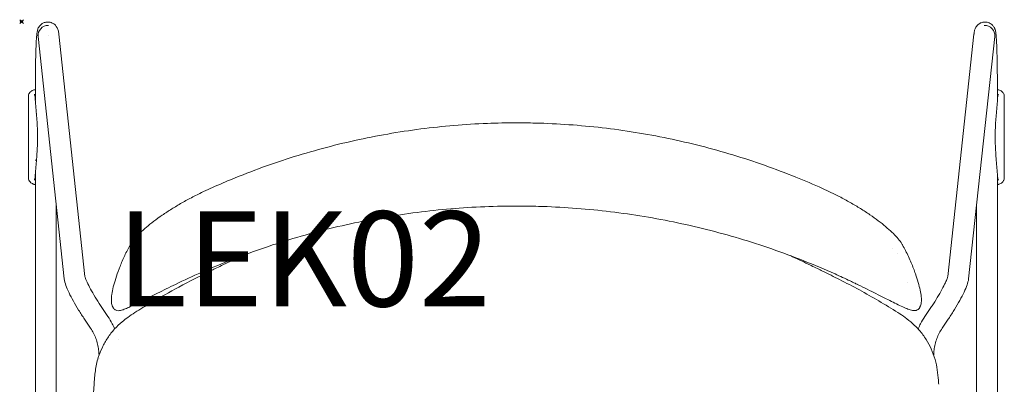
# Model space of a CAD drawing. Units: millimetres. Extents: x -1 to 2001, y -550 to 1.
# Drawn here: x -1 to 517, y -191 to 1 of the extents above; entities that cross this region are included whole.
import ezdxf

# ---------------------------------------------------------------- set-up
doc = ezdxf.new("R2010")
doc.units = ezdxf.units.MM
doc.header["$PDMODE"] = 35
doc.linetypes.add('________________', pattern=[0])
doc.layers.add('GROUND', color=7, linetype='Continuous')
doc.styles.get("Standard").update_dxf_attribs({"font": 'arial.ttf'})

# ---------------------------------------------------------------- blocks, each defined once
blk = doc.blocks.new('GROUND_LEK02')
at = {"lineweight": 0}
for p, q in [((8.64, -7.81), (22.41, -135.43)), ((19.58, -6.63), (33.35, -134.22)), ((501.32, -6.63), (487.55, -134.22)), ((512.26, -7.81), (498.48, -135.43)), ((7.24, -41.57), (7.24, -35.75)), ((513.66, -41.57), (513.66, -35.75)), ((3.61, -39.24), (3.61, -82.41)), ((517.29, -39.24), (517.29, -82.41)), ((7.24, -48.68), (7.24, -48.55)), ((513.66, -53.04), (513.66, -53.04)), ((7.24, -68.61), (7.24, -68.61)), ((7.24, -73.1), (7.24, -72.78)), ((7.24, -467.57), (7.24, -80.09)), ((513.66, -467.57), (513.66, -80.09)), ((18.24, -467.57), (18.24, -96.75)), ((502.66, -467.57), (502.66, -96.75)), ((42.25, -150.65), (45.44, -155.38)), ((48.13, -150.59), (48.04, -150.42)), ((48.13, -150.59), (48.04, -150.42)), ((472.86, -150.41), (472.77, -150.58)), ((472.86, -150.41), (472.77, -150.58)), ((478.65, -150.65), (475.46, -155.38)), ((33.13, -156.8), (36.31, -161.53)), ((487.77, -156.8), (484.58, -161.53)), ((40.77, -177.45), (40.77, -177.45)), ((480.14, -176.36), (480.14, -176.36))]:
    blk.add_line(p, q, dxfattribs=at)
at = {"linetype": '________________', "lineweight": 9, "extrusion": (-1, 1.83697e-16, 6.12323e-17)}
blk.add_line((14.11, -7.22, 49.62), (14.11, -7.22, 49.64), dxfattribs=at)
at = {"lineweight": 0}
for centre, start, end in [((7, -37.9), 94.4093, 104.0426), ((513.9, -37.9), 75.8722, 89.4275), ((7, -83.76), 255.8552, 265.4954), ((513.9, -83.76), 272.7637, 284.1745)]:
    blk.add_arc(centre, 2, start, end, dxfattribs=at)
for centre, major_axis, ratio, start_param, end_param in [((14.11, -7.22), (-5.47, -0.59), 0.950508, -1.683359, 0.000461), ((506.79, -7.22), (5.47, -0.59), 0.950505, -0.000219, 1.683577)]:
    blk.add_ellipse(centre, major_axis=major_axis, ratio=ratio, start_param=start_param, end_param=end_param, dxfattribs=at)
at = {"lineweight": 0, "extrusion": (-2.15177e-16, 1.95005e-17, -1)}
blk.add_ellipse((14.11, -7.22), major_axis=(-5.47, -0.59), ratio=0.950505, start_param=-0.000219, end_param=1.683577, dxfattribs=at)
at = {"lineweight": 0, "extrusion": (-2.12081e-16, -2.40402e-18, -1)}
blk.add_ellipse((506.79, -7.22), major_axis=(5.47, -0.59), ratio=0.950508, start_param=-1.683359, end_param=0.000461, dxfattribs=at)
at = {"lineweight": 0}
for points, knots in [([(19.58, -6.63), (19.5, -5.92), (19.47, -5.44), (19.16, -4.31), (19.09, -4.07), (18.82, -3.43), (18.67, -3.07), (18.01, -2.17), (17.64, -1.72), (16.5, -0.92), (15.85, -0.58), (14.48, -0.26), (13.82, -0.21), (12.6, -0.34), (12.04, -0.5), (11.03, -0.95), (10.6, -1.24), (9.84, -1.86), (9.56, -2.19), (9.08, -2.82), (8.92, -3.1), (8.66, -3.63), (8.57, -3.86), (8.39, -4.35), (8.34, -4.58), (8.15, -5.34), (8.1, -5.74), (8, -6.54), (7.97, -6.89), (7.9, -7.66), (7.86, -8.08), (7.8, -8.99), (7.77, -9.48), (7.71, -10.53), (7.68, -11.09), (7.63, -12.19), (7.61, -12.74), (7.57, -13.89), (7.54, -14.49), (7.5, -15.75), (7.48, -16.4), (7.45, -17.73), (7.43, -18.42), (7.4, -19.8), (7.38, -20.5), (7.36, -21.94), (7.34, -22.67), (7.32, -24.18), (7.31, -24.94), (7.29, -26.49), (7.28, -27.26), (7.25, -30.56), (7.24, -33.15), (7.24, -35.75)], [2.827745, 2.827745, 2.827745, 2.827745, 3.016029, 3.016029, 3.058645, 3.058645, 3.094135, 3.094135, 3.117121, 3.117121, 3.133336, 3.133336, 3.14531, 3.14531, 3.1568, 3.1568, 3.170182, 3.170182, 3.187816, 3.187816, 3.210525, 3.210525, 3.239247, 3.239247, 3.285977, 3.285977, 3.417843, 3.417843, 3.510837, 3.510837, 3.605559, 3.605559, 3.700745, 3.700745, 3.794811, 3.794811, 3.877954, 3.877954, 3.962297, 3.962297, 4.046711, 4.046711, 4.130038, 4.130038, 4.210622, 4.210622, 4.292287, 4.292287, 4.373975, 4.373975, 4.454623, 4.454623, 4.712389, 4.712389, 4.712389, 4.712389]), ([(513.66, -35.75), (513.66, -34.94), (513.66, -34.14), (513.65, -32.52), (513.65, -31.71), (513.64, -30.1), (513.63, -29.3), (513.62, -27.73), (513.61, -26.95), (513.59, -25.42), (513.58, -24.67), (513.56, -23.17), (513.55, -22.43), (513.52, -20.98), (513.51, -20.27), (513.48, -18.89), (513.46, -18.22), (513.43, -16.92), (513.41, -16.28), (513.37, -15.05), (513.35, -14.45), (513.31, -13.29), (513.29, -12.74), (513.24, -11.69), (513.22, -11.19), (513.17, -10.22), (513.14, -9.75), (513.09, -8.87), (513.06, -8.45), (513, -7.68), (512.97, -7.32), (512.91, -6.65), (512.87, -6.35), (512.79, -5.72), (512.75, -5.41), (512.62, -4.83), (512.57, -4.59), (512.41, -4.09), (512.34, -3.89), (512.11, -3.35), (511.94, -2.99), (511.27, -2.1), (510.89, -1.65), (509.71, -0.86), (509.06, -0.54), (507.69, -0.25), (507.04, -0.21), (505.83, -0.36), (505.28, -0.54), (504.27, -0.99), (503.85, -1.29), (503.11, -1.92), (502.83, -2.25), (502.37, -2.87), (502.22, -3.15), (501.96, -3.67), (501.88, -3.9), (501.7, -4.4), (501.65, -4.62), (501.46, -5.43), (501.41, -5.87), (501.34, -6.47), (501.33, -6.55), (501.32, -6.63)], [1.570796, 1.570796, 1.570796, 1.570796, 1.650798, 1.650798, 1.731833, 1.731833, 1.81286, 1.81286, 1.892841, 1.892841, 1.973019, 1.973019, 2.054212, 2.054212, 2.135376, 2.135376, 2.215478, 2.215478, 2.296431, 2.296431, 2.378359, 2.378359, 2.460207, 2.460207, 2.540952, 2.540952, 2.625892, 2.625892, 2.71154, 2.71154, 2.796759, 2.796759, 2.880667, 2.880667, 2.974909, 2.974909, 3.032305, 3.032305, 3.062064, 3.062064, 3.09559, 3.09559, 3.118249, 3.118249, 3.134082, 3.134082, 3.145952, 3.145952, 3.157488, 3.157488, 3.171049, 3.171049, 3.188981, 3.188981, 3.211952, 3.211952, 3.241217, 3.241217, 3.289844, 3.289844, 3.434513, 3.434513, 3.45544, 3.45544, 3.45544, 3.45544]), ([(8.64, -7.8), (8.61, -7.53), (8.58, -7.33), (8.57, -7.27), (8.57, -7.27), (8.57, -7.27)], [2.8275321, 2.8275321, 2.8275321, 2.8275321, 2.9409345, 2.9409345, 2.9581172, 2.9581172, 2.9581172, 2.9581172]), ([(512.33, -7.27), (512.33, -7.27), (512.32, -7.27), (512.31, -7.33), (512.29, -7.53), (512.26, -7.8)], [3.3250681, 3.3250681, 3.3250681, 3.3250681, 3.3421918, 3.3421918, 3.4556532, 3.4556532, 3.4556532, 3.4556532]), ([(4.14, -37.6), (4.51, -37.08), (4.99, -36.63), (5.87, -36.16), (6.2, -36.03), (6.53, -35.95)], [0.127818, 0.127818, 0.127818, 0.127818, 3.434679, 3.434679, 5.204877, 5.204877, 5.204877, 5.204877]), ([(514.36, -35.95), (514.96, -36.1), (515.54, -36.39), (516.3, -37.02), (516.54, -37.3), (516.76, -37.6)], [0, 0, 0, 0, 3.166484, 3.166484, 5.078209, 5.078209, 5.078209, 5.078209]), ([(3.61, -39.23), (3.61, -38.85), (3.69, -38.46), (3.92, -37.95), (4, -37.8), (4.09, -37.66)], [0, 0, 0, 0, 1.400716, 1.400716, 2.010665, 2.010665, 2.010665, 2.010665]), ([(7, -39.04), (7.03, -39.09), (7.05, -39.15), (7.06, -39.23), (7.06, -39.24), (7.06, -39.26)], [0, 0, 0, 0, 0.1890773, 0.1890773, 0.2338817, 0.2338817, 0.2338817, 0.2338817]), ([(7.06, -39.26), (7.26, -41.98), (7.51, -44.71), (7.99, -50.35), (8.21, -53.25), (8.44, -58.98), (8.45, -61.8), (8.27, -67.23), (8.1, -69.85), (7.67, -75.2), (7.41, -77.93), (7.15, -81.23), (7.1, -81.81), (7.06, -82.4)], [0, 0, 0, 0, 8.366012, 8.366012, 17.117164, 17.117164, 25.565043, 25.565043, 33.434883, 33.434883, 41.76872, 41.76872, 43.56208, 43.56208, 43.56208, 43.56208]), ([(513.84, -82.4), (513.64, -79.69), (513.39, -76.95), (512.91, -71.33), (512.69, -68.42), (512.46, -62.7), (512.45, -59.87), (512.63, -54.44), (512.8, -51.83), (513.23, -46.48), (513.49, -43.74), (513.75, -40.44), (513.79, -39.85), (513.84, -39.26)], [0, 0, 0, 0, 8.344918, 8.344918, 17.097806, 17.097806, 25.544715, 25.544715, 33.413754, 33.413754, 41.748478, 41.748478, 43.562101, 43.562101, 43.562101, 43.562101]), ([(513.84, -39.26), (513.84, -39.2), (513.85, -39.14), (513.88, -39.07), (513.89, -39.05), (513.9, -39.04)], [0, 0, 0, 0, 0.1845374, 0.1845374, 0.2339327, 0.2339327, 0.2339327, 0.2339327]), ([(516.8, -37.66), (517.01, -37.96), (517.15, -38.31), (517.27, -38.85), (517.29, -39.04), (517.29, -39.23)], [0, 0, 0, 0, 1.305355, 1.305355, 2.011505, 2.011505, 2.011505, 2.011505]), ([(99.33, -87.92), (102.35, -86.56), (105.39, -85.24), (113.84, -81.7), (119.28, -79.55), (130.28, -75.5), (135.85, -73.59), (147.05, -70.03), (152.69, -68.38), (164.03, -65.32), (169.73, -63.92), (181.19, -61.38), (186.95, -60.23), (198.5, -58.21), (204.31, -57.32), (215.93, -55.82), (221.76, -55.2), (233.45, -54.22), (239.3, -53.86), (250.26, -53.43), (255.35, -53.33), (260.45, -53.33)], [0, 0, 0, 0, 10.000684, 10.000684, 27.636266, 27.636266, 45.335111, 45.335111, 63.010622, 63.010622, 80.660029, 80.660029, 98.283254, 98.283254, 115.888169, 115.888169, 133.473091, 133.473091, 151.073509, 151.073509, 166.356521, 166.356521, 166.356521, 166.356521]), ([(99.33, -87.92), (102.35, -86.56), (105.39, -85.24), (113.84, -81.7), (119.28, -79.55), (130.28, -75.5), (135.85, -73.59), (147.05, -70.03), (152.69, -68.38), (164.03, -65.32), (169.73, -63.92), (181.19, -61.38), (186.95, -60.23), (198.5, -58.21), (204.31, -57.32), (215.93, -55.82), (221.76, -55.2), (233.45, -54.22), (239.3, -53.86), (250.26, -53.43), (255.35, -53.33), (260.45, -53.33)], [0, 0, 0, 0, 10.000684, 10.000684, 27.636266, 27.636266, 45.335111, 45.335111, 63.010622, 63.010622, 80.660029, 80.660029, 98.283254, 98.283254, 115.888169, 115.888169, 133.473091, 133.473091, 151.073509, 151.073509, 166.356521, 166.356521, 166.356521, 166.356521]), ([(260.45, -53.33), (263.78, -53.33), (267.11, -53.38), (276.34, -53.61), (282.22, -53.89), (293.95, -54.72), (299.8, -55.27), (311.46, -56.62), (317.27, -57.42), (328.84, -59.29), (334.6, -60.36), (346.07, -62.74), (351.78, -64.06), (363.13, -66.96), (368.77, -68.53), (379.98, -71.93), (385.55, -73.76), (396.61, -77.66), (402.09, -79.73), (412.25, -83.83), (416.92, -85.83), (421.56, -87.91)], [0, 0, 0, 0, 10.00082, 10.00082, 27.672852, 27.672852, 45.293213, 45.293213, 62.890321, 62.890321, 80.477534, 80.477534, 98.079101, 98.079101, 115.699642, 115.699642, 133.332791, 133.332791, 151.00689, 151.00689, 166.351949, 166.351949, 166.351949, 166.351949]), ([(260.45, -53.33), (263.78, -53.33), (267.11, -53.38), (276.34, -53.61), (282.22, -53.89), (293.95, -54.72), (299.8, -55.27), (311.46, -56.62), (317.27, -57.42), (328.84, -59.29), (334.6, -60.36), (346.07, -62.74), (351.78, -64.06), (363.13, -66.96), (368.77, -68.53), (379.98, -71.93), (385.55, -73.76), (396.61, -77.66), (402.09, -79.73), (412.25, -83.83), (416.92, -85.83), (421.56, -87.91)], [0, 0, 0, 0, 10.00082, 10.00082, 27.672852, 27.672852, 45.293213, 45.293213, 62.890321, 62.890321, 80.477534, 80.477534, 98.079101, 98.079101, 115.699642, 115.699642, 133.332791, 133.332791, 151.00689, 151.00689, 166.351949, 166.351949, 166.351949, 166.351949]), ([(4.09, -83.99), (3.89, -83.7), (3.74, -83.35), (3.63, -82.81), (3.61, -82.62), (3.61, -82.42)], [0, 0, 0, 0, 1.305355, 1.305355, 2.011505, 2.011505, 2.011505, 2.011505]), ([(7.06, -82.4), (7.06, -82.46), (7.04, -82.52), (7.01, -82.59), (7.01, -82.6), (7, -82.62)], [0, 0, 0, 0, 0.1848025, 0.1848025, 0.2337152, 0.2337152, 0.2337152, 0.2337152]), ([(513.9, -82.62), (513.87, -82.56), (513.85, -82.5), (513.84, -82.42), (513.84, -82.41), (513.84, -82.4)], [0, 0, 0, 0, 0.189203, 0.189203, 0.2336656, 0.2336656, 0.2336656, 0.2336656]), ([(517.29, -82.42), (517.29, -82.8), (517.21, -83.2), (516.98, -83.71), (516.9, -83.85), (516.8, -83.99)], [0, 0, 0, 0, 1.400716, 1.400716, 2.010665, 2.010665, 2.010665, 2.010665]), ([(6.53, -85.7), (5.94, -85.56), (5.35, -85.26), (4.6, -84.63), (4.35, -84.36), (4.14, -84.06)], [0, 0, 0, 0, 3.166611, 3.166611, 5.078235, 5.078235, 5.078235, 5.078235]), ([(57.16, -117.68), (57.65, -116.8), (58.27, -115.9), (59.76, -114.03), (60.62, -113.07), (62.56, -111.1), (63.63, -110.09), (65.97, -108.05), (67.23, -107), (69.93, -104.9), (71.37, -103.83), (74.42, -101.69), (76.04, -100.6), (79.41, -98.44), (81.17, -97.37), (84.81, -95.24), (86.7, -94.19), (90.58, -92.12), (92.59, -91.1), (96.18, -89.36), (97.75, -88.63), (99.33, -87.92)], [0, 0, 0, 0, 7.637813, 7.637813, 15.199294, 15.199294, 22.494247, 22.494247, 29.641224, 29.641224, 36.645476, 36.645476, 43.664034, 43.664034, 50.602837, 50.602837, 57.531602, 57.531602, 64.480433, 64.480433, 69.724357, 69.724357, 69.724357, 69.724357]), ([(57.16, -117.68), (57.65, -116.8), (58.27, -115.9), (59.76, -114.03), (60.62, -113.07), (62.56, -111.1), (63.63, -110.09), (65.97, -108.05), (67.23, -107), (69.93, -104.9), (71.37, -103.83), (74.42, -101.69), (76.04, -100.6), (79.41, -98.44), (81.17, -97.37), (84.81, -95.24), (86.7, -94.19), (90.58, -92.12), (92.59, -91.1), (96.18, -89.36), (97.75, -88.63), (99.33, -87.92)], [0, 0, 0, 0, 7.637813, 7.637813, 15.199294, 15.199294, 22.494247, 22.494247, 29.641224, 29.641224, 36.645476, 36.645476, 43.664034, 43.664034, 50.602837, 50.602837, 57.531602, 57.531602, 64.480433, 64.480433, 69.724357, 69.724357, 69.724357, 69.724357]), ([(421.56, -87.91), (424.59, -89.27), (427.57, -90.71), (432.4, -93.21), (434.31, -94.25), (438.03, -96.35), (439.82, -97.42), (443.27, -99.56), (444.92, -100.64), (448.06, -102.78), (449.54, -103.84), (452.32, -105.93), (453.62, -106.97), (456.03, -108.99), (457.14, -109.98), (459.15, -111.9), (460.05, -112.83), (461.65, -114.64), (462.34, -115.52), (463.23, -116.81), (463.5, -117.24), (463.73, -117.67)], [0, 0, 0, 0, 10.035284, 10.035284, 16.934707, 16.934707, 23.856654, 23.856654, 30.801417, 30.801417, 37.744123, 37.744123, 44.712185, 44.712185, 51.73644, 51.73644, 58.811674, 58.811674, 66.015392, 66.015392, 69.720196, 69.720196, 69.720196, 69.720196]), ([(421.56, -87.91), (424.59, -89.27), (427.57, -90.71), (432.4, -93.21), (434.31, -94.25), (438.03, -96.35), (439.82, -97.42), (443.27, -99.56), (444.92, -100.64), (448.06, -102.78), (449.54, -103.84), (452.32, -105.93), (453.62, -106.97), (456.03, -108.99), (457.14, -109.98), (459.15, -111.9), (460.05, -112.83), (461.65, -114.64), (462.34, -115.52), (463.23, -116.81), (463.5, -117.24), (463.73, -117.67)], [0, 0, 0, 0, 10.035284, 10.035284, 16.934707, 16.934707, 23.856654, 23.856654, 30.801417, 30.801417, 37.744123, 37.744123, 44.712185, 44.712185, 51.73644, 51.73644, 58.811674, 58.811674, 66.015392, 66.015392, 69.720196, 69.720196, 69.720196, 69.720196]), ([(513.92, -85.76), (513.92, -85.76), (513.93, -85.76), (513.94, -85.75), (513.94, -85.75)], [0.89696087, 0.89696087, 0.89696087, 0.89696087, 0.94517109, 0.94747232, 0.94747232, 0.94747232, 0.94747232]), ([(516.76, -84.06), (516.39, -84.58), (515.91, -85.02), (515.03, -85.5), (514.7, -85.62), (514.36, -85.7)], [0.127791, 0.127791, 0.127791, 0.127791, 3.434621, 3.434621, 5.204877, 5.204877, 5.204877, 5.204877]), ([(260.45, -97.17), (257.11, -97.17), (253.78, -97.21), (244.5, -97.44), (238.56, -97.71), (226.7, -98.51), (220.77, -99.04), (208.96, -100.36), (203.06, -101.15), (191.31, -102.97), (185.45, -104.02), (173.79, -106.35), (167.97, -107.65), (156.42, -110.49), (150.67, -112.04), (139.24, -115.39), (133.56, -117.18), (122.28, -121.03), (116.69, -123.07), (105.59, -127.4), (100.09, -129.69), (90.05, -134.13), (85.49, -136.25), (80.98, -138.45)], [0, 0, 0, 0, 10.00079, 10.00079, 27.841948, 27.841948, 45.680463, 45.680463, 63.534972, 63.534972, 81.405263, 81.405263, 99.30653, 99.30653, 117.229391, 117.229391, 135.182842, 135.182842, 153.160453, 153.160453, 171.163802, 171.163802, 186.380097, 186.380097, 186.380097, 186.380097]), ([(260.45, -97.17), (257.11, -97.17), (253.78, -97.21), (244.5, -97.44), (238.56, -97.71), (226.7, -98.51), (220.77, -99.04), (208.96, -100.36), (203.06, -101.15), (191.31, -102.97), (185.45, -104.02), (173.79, -106.35), (167.97, -107.65), (156.42, -110.49), (150.67, -112.04), (139.24, -115.39), (133.56, -117.18), (122.28, -121.03), (116.69, -123.07), (105.59, -127.4), (100.09, -129.69), (90.05, -134.13), (85.49, -136.25), (80.98, -138.45)], [0, 0, 0, 0, 10.00079, 10.00079, 27.841948, 27.841948, 45.680463, 45.680463, 63.534972, 63.534972, 81.405263, 81.405263, 99.30653, 99.30653, 117.229391, 117.229391, 135.182842, 135.182842, 153.160453, 153.160453, 171.163802, 171.163802, 186.380097, 186.380097, 186.380097, 186.380097]), ([(439.92, -138.44), (439.82, -138.39), (439.72, -138.35), (439.34, -138.16), (439.04, -138.02), (437.88, -137.45), (437, -137.03), (433.49, -135.37), (430.85, -134.15), (422.75, -130.52), (417.25, -128.2), (406.15, -123.8), (400.55, -121.72), (389.26, -117.81), (383.57, -115.98), (372.13, -112.57), (366.37, -110.99), (354.79, -108.08), (348.97, -106.75), (337.28, -104.36), (331.41, -103.29), (319.63, -101.4), (313.72, -100.59), (301.88, -99.22), (295.95, -98.66), (284.08, -97.81), (278.13, -97.51), (268.27, -97.23), (264.36, -97.17), (260.45, -97.17)], [0.000001, 0.000001, 0.000001, 0.000001, 0.326743, 0.326743, 1.306975, 1.306975, 4.247685, 4.247685, 13.070276, 13.070276, 31.116155, 31.116155, 49.143968, 49.143968, 67.153403, 67.153403, 85.13345, 85.13345, 103.078373, 103.078373, 121.012808, 121.012808, 138.916662, 138.916662, 156.790086, 156.790086, 174.64963, 174.64963, 186.380935, 186.380935, 186.380935, 186.380935]), ([(439.92, -138.44), (439.82, -138.39), (439.72, -138.35), (439.34, -138.16), (439.04, -138.02), (437.88, -137.45), (437, -137.03), (433.49, -135.37), (430.85, -134.15), (422.75, -130.52), (417.25, -128.2), (406.15, -123.8), (400.55, -121.72), (389.26, -117.81), (383.57, -115.98), (372.13, -112.57), (366.37, -110.99), (354.79, -108.08), (348.97, -106.75), (337.28, -104.36), (331.41, -103.29), (319.63, -101.4), (313.72, -100.59), (301.88, -99.22), (295.95, -98.66), (284.08, -97.81), (278.13, -97.51), (268.27, -97.23), (264.36, -97.17), (260.45, -97.17)], [0.000001, 0.000001, 0.000001, 0.000001, 0.326743, 0.326743, 1.306975, 1.306975, 4.247685, 4.247685, 13.070276, 13.070276, 31.116155, 31.116155, 49.143968, 49.143968, 67.153403, 67.153403, 85.13345, 85.13345, 103.078373, 103.078373, 121.012808, 121.012808, 138.916662, 138.916662, 156.790086, 156.790086, 174.64963, 174.64963, 186.380935, 186.380935, 186.380935, 186.380935]), ([(47.99, -150.33), (47.78, -149.89), (47.63, -149.45), (47.34, -148.27), (47.26, -147.53), (47.24, -145.8), (47.32, -144.78), (47.66, -142.48), (47.92, -141.19), (48.63, -138.4), (49.06, -136.91), (50.07, -133.76), (50.65, -132.08), (51.97, -128.53), (52.74, -126.61), (54.46, -122.84), (55.4, -120.94), (56.67, -118.57), (56.91, -118.13), (57.16, -117.68)], [0, 0, 0, 0, 10.00131, 10.00131, 26.207892, 26.207892, 46.316373, 46.316373, 68.124351, 68.124351, 89.258387, 89.258387, 110.001772, 110.001772, 130.730082, 130.730082, 150.725342, 150.725342, 155.306551, 155.306551, 155.306551, 155.306551]), ([(47.99, -150.33), (47.78, -149.89), (47.63, -149.45), (47.34, -148.27), (47.26, -147.53), (47.24, -145.8), (47.32, -144.78), (47.66, -142.48), (47.92, -141.19), (48.63, -138.4), (49.06, -136.91), (50.07, -133.76), (50.65, -132.08), (51.97, -128.53), (52.74, -126.61), (54.46, -122.84), (55.4, -120.94), (56.67, -118.57), (56.91, -118.13), (57.16, -117.68)], [0, 0, 0, 0, 10.00131, 10.00131, 26.207892, 26.207892, 46.316373, 46.316373, 68.124351, 68.124351, 89.258387, 89.258387, 110.001772, 110.001772, 130.730082, 130.730082, 150.725342, 150.725342, 155.306551, 155.306551, 155.306551, 155.306551]), ([(463.73, -117.67), (464.27, -118.65), (464.79, -119.61), (466.41, -122.76), (467.42, -124.91), (469.16, -129.07), (469.88, -131.05), (471.06, -134.46), (471.55, -135.96), (472.39, -138.83), (472.74, -140.18), (473.28, -142.71), (473.47, -143.87), (473.67, -146.05), (473.68, -147.07), (473.45, -148.83), (473.26, -149.59), (472.9, -150.32)], [0, 0, 0, 0, 10.000284, 10.000284, 33.004002, 33.004002, 55.60545, 55.60545, 75.390551, 75.390551, 96.096075, 96.096075, 116.954859, 116.954859, 138.398173, 138.398173, 155.305402, 155.305402, 155.305402, 155.305402]), ([(463.73, -117.67), (464.27, -118.65), (464.79, -119.61), (466.41, -122.76), (467.42, -124.91), (469.16, -129.07), (469.88, -131.05), (471.06, -134.46), (471.55, -135.96), (472.39, -138.83), (472.74, -140.18), (473.28, -142.71), (473.47, -143.87), (473.67, -146.05), (473.68, -147.07), (473.45, -148.83), (473.26, -149.59), (472.9, -150.32)], [0, 0, 0, 0, 10.000284, 10.000284, 33.004002, 33.004002, 55.60545, 55.60545, 75.390551, 75.390551, 96.096075, 96.096075, 116.954859, 116.954859, 138.398173, 138.398173, 155.305402, 155.305402, 155.305402, 155.305402]), ([(105.25, -128.54), (108.23, -127.11), (111.23, -125.69), (114.89, -123.93), (115.56, -123.61), (116.24, -123.29)], [0, 0, 0, 0, 10.001119, 10.001119, 12.240786, 12.240786, 12.240786, 12.240786]), ([(404.67, -123.29), (407.78, -124.78), (410.9, -126.26), (414.56, -128.01), (415.11, -128.28), (415.66, -128.54)], [24.305621, 24.305621, 24.305621, 24.305621, 34.695605, 34.695605, 36.547314, 36.547314, 36.547314, 36.547314]), ([(42.25, -150.65), (41.27, -149.2), (40.31, -147.7), (38.48, -144.74), (37.63, -143.27), (36.1, -140.52), (35.43, -139.22), (34.35, -136.96), (33.93, -135.99), (33.46, -134.7), (33.36, -134.29), (33.35, -134.21), (33.35, -134.21), (33.35, -134.21)], [6.157304, 6.157304, 6.157304, 6.157304, 6.440412, 6.440412, 6.723519, 6.723519, 7.006626, 7.006626, 7.287476, 7.287476, 7.51228, 7.51228, 7.532318, 7.532318, 7.532318, 7.532318]), ([(59.63, -153.24), (62.44, -151.5), (65.26, -149.77), (72.93, -145.21), (77.84, -142.46), (88.24, -136.91), (93.76, -134.16), (99.28, -131.45)], [0, 0, 0, 0, 10.000787, 10.000787, 26.966871, 26.966871, 45.571566, 45.571566, 45.571566, 45.571566]), ([(421.63, -131.45), (424.6, -132.91), (427.57, -134.37), (437.54, -139.43), (444.47, -143.18), (454.63, -149.15), (457.96, -151.19), (461.28, -153.24)], [0, 0, 0, 0, 10.000126, 10.000126, 33.76032, 33.76032, 45.570155, 45.570155, 45.570155, 45.570155]), ([(487.55, -134.21), (487.55, -134.21), (487.55, -134.24), (487.51, -134.41), (487.44, -134.66), (487.16, -135.46), (486.91, -136.1), (486.17, -137.79), (485.63, -138.89), (484.33, -141.39), (483.54, -142.79), (481.83, -145.7), (480.91, -147.2), (479.52, -149.35), (479.08, -150.01), (478.65, -150.65)], [5.034053, 5.034053, 5.034053, 5.034053, 5.09274, 5.09274, 5.239257, 5.239257, 5.45043, 5.45043, 5.716203, 5.716203, 5.99931, 5.99931, 6.282418, 6.282418, 6.409066, 6.409066, 6.409066, 6.409066]), ([(33.13, -156.8), (32.07, -155.22), (31.02, -153.6), (29.03, -150.37), (28.09, -148.77), (26.39, -145.69), (25.62, -144.21), (24.31, -141.46), (23.76, -140.2), (22.9, -137.83), (22.56, -136.78), (22.41, -135.43)], [6.157304, 6.157304, 6.157304, 6.157304, 6.440412, 6.440412, 6.723519, 6.723519, 7.006626, 7.006626, 7.289734, 7.289734, 7.572841, 7.572841, 7.572841, 7.572841]), ([(80.98, -138.45), (79.36, -139.24), (77.75, -140.03), (74.61, -141.58), (73.07, -142.34), (70.11, -143.83), (68.67, -144.55), (65.94, -145.92), (64.63, -146.58), (62.18, -147.8), (61.03, -148.37), (58.89, -149.41), (57.91, -149.88), (56.12, -150.7), (55.31, -151.06), (53.85, -151.65), (53.21, -151.88), (52.23, -152.15), (51.88, -152.23), (51.12, -152.29), (50.71, -152.3), (49.93, -152.11), (49.63, -152.01), (48.94, -151.61), (48.55, -151.26), (48.22, -150.76), (48.18, -150.68), (48.13, -150.59)], [0, 0, 0, 0, 5.464292, 5.464292, 10.948336, 10.948336, 16.443979, 16.443979, 21.955694, 21.955694, 27.500394, 27.500394, 33.077635, 33.077635, 38.746255, 38.746255, 44.637592, 44.637592, 48.042992, 48.042992, 50.895356, 50.895356, 52.379889, 52.379889, 54.389143, 54.389143, 54.772129, 54.772129, 54.772129, 54.772129]), ([(80.98, -138.45), (79.36, -139.24), (77.75, -140.03), (74.61, -141.58), (73.07, -142.34), (70.11, -143.83), (68.67, -144.55), (65.94, -145.92), (64.63, -146.58), (62.18, -147.8), (61.03, -148.37), (58.89, -149.41), (57.91, -149.88), (56.12, -150.7), (55.31, -151.06), (53.85, -151.65), (53.21, -151.88), (52.23, -152.15), (51.88, -152.23), (51.12, -152.29), (50.71, -152.3), (49.93, -152.11), (49.63, -152.01), (48.94, -151.61), (48.55, -151.26), (48.22, -150.76), (48.18, -150.68), (48.13, -150.59)], [0, 0, 0, 0, 5.464292, 5.464292, 10.948336, 10.948336, 16.443979, 16.443979, 21.955694, 21.955694, 27.500394, 27.500394, 33.077635, 33.077635, 38.746255, 38.746255, 44.637592, 44.637592, 48.042992, 48.042992, 50.895356, 50.895356, 52.379889, 52.379889, 54.389143, 54.389143, 54.772129, 54.772129, 54.772129, 54.772129]), ([(472.77, -150.58), (472.56, -150.98), (472.25, -151.33), (471.58, -151.85), (471.22, -152.02), (470.55, -152.23), (470.23, -152.26), (469.59, -152.28), (469.29, -152.25), (468.57, -152.12), (468.16, -152.01), (467, -151.63), (466.19, -151.31), (464.35, -150.51), (463.33, -150.04), (461.18, -149.01), (460.05, -148.46), (457.65, -147.27), (456.38, -146.63), (453.71, -145.29), (452.31, -144.58), (449.39, -143.12), (447.88, -142.36), (444.77, -140.82), (443.18, -140.04), (441.02, -138.98), (440.47, -138.71), (439.92, -138.44)], [0.000052, 0.000052, 0.000052, 0.000052, 1.794654, 1.794654, 3.522999, 3.522999, 5.396124, 5.396124, 7.964759, 7.964759, 11.942078, 11.942078, 18.657973, 18.657973, 24.97964, 24.97964, 30.73678, 30.73678, 36.34632, 36.34632, 41.890966, 41.890966, 47.418698, 47.418698, 52.914133, 52.914133, 54.772494, 54.772494, 54.772494, 54.772494]), ([(472.77, -150.58), (472.56, -150.98), (472.25, -151.33), (471.58, -151.85), (471.22, -152.02), (470.55, -152.23), (470.23, -152.26), (469.59, -152.28), (469.29, -152.25), (468.57, -152.12), (468.16, -152.01), (467, -151.63), (466.19, -151.31), (464.35, -150.51), (463.33, -150.04), (461.18, -149.01), (460.05, -148.46), (457.65, -147.27), (456.38, -146.63), (453.71, -145.29), (452.31, -144.58), (449.39, -143.12), (447.88, -142.36), (444.77, -140.82), (443.18, -140.04), (441.02, -138.98), (440.47, -138.71), (439.92, -138.44)], [0.000052, 0.000052, 0.000052, 0.000052, 1.794654, 1.794654, 3.522999, 3.522999, 5.396124, 5.396124, 7.964759, 7.964759, 11.942078, 11.942078, 18.657973, 18.657973, 24.97964, 24.97964, 30.73678, 30.73678, 36.34632, 36.34632, 41.890966, 41.890966, 47.418698, 47.418698, 52.914133, 52.914133, 54.772494, 54.772494, 54.772494, 54.772494]), ([(498.48, -135.43), (498.35, -136.67), (498.05, -137.64), (497.27, -139.89), (496.74, -141.13), (495.46, -143.85), (494.71, -145.31), (493.03, -148.36), (492.11, -149.96), (490.14, -153.19), (489.1, -154.81), (487.95, -156.53), (487.86, -156.67), (487.77, -156.8)], [4.99353, 4.99353, 4.99353, 4.99353, 5.252678, 5.252678, 5.535785, 5.535785, 5.818892, 5.818892, 6.102, 6.102, 6.385107, 6.385107, 6.409066, 6.409066, 6.409066, 6.409066]), ([(48.95, -161.93), (48.55, -160.98), (48.12, -160.05), (46.99, -157.84), (46.25, -156.59), (45.44, -155.38)], [1.9589041, 1.9589041, 1.9589041, 1.9589041, 2.0465926, 2.0465926, 2.17086, 2.17086, 2.17086, 2.17086]), ([(475.46, -155.38), (474.65, -156.59), (473.91, -157.84), (472.78, -160.05), (472.35, -160.98), (471.96, -161.92)], [4.1123253, 4.1123253, 4.1123253, 4.1123253, 4.2365927, 4.2365927, 4.3240447, 4.3240447, 4.3240447, 4.3240447]), ([(38.3, -188.97), (38.31, -188.85), (38.32, -188.72), (38.37, -188.22), (38.4, -187.84), (38.54, -186.32), (38.67, -185.18), (39.15, -181.66), (39.64, -179.28), (40.94, -175.14), (41.67, -173.34), (43.33, -169.88), (44.28, -168.2), (46.41, -164.96), (47.62, -163.39), (50.17, -160.58), (51.52, -159.34), (53.87, -157.37), (54.85, -156.61), (55.84, -155.85)], [0.000096, 0.000096, 0.000096, 0.000096, 0.381628, 0.381628, 1.526537, 1.526537, 4.962212, 4.962212, 12.188044, 12.188044, 17.985585, 17.985585, 23.722975, 23.722975, 29.637774, 29.637774, 35.112339, 35.112339, 38.850959, 38.850959, 38.850959, 38.850959]), ([(465.07, -155.85), (467.72, -157.88), (470.33, -160.03), (473.86, -164.1), (475.07, -165.76), (477.13, -169.07), (478, -170.7), (479.59, -174.19), (480.29, -176.05), (481.36, -179.78), (481.74, -181.65), (482.28, -185.33), (482.45, -187.16), (482.61, -188.97)], [0, 0, 0, 0, 10.036819, 10.036819, 16.164631, 16.164631, 21.715177, 21.715177, 27.657104, 27.657104, 33.349376, 33.349376, 38.838001, 38.838001, 38.838001, 38.838001]), ([(40.76, -175.8), (40.75, -174.85), (40.68, -173.89), (40.44, -171.92), (40.26, -170.91), (39.77, -168.91), (39.47, -167.93), (38.75, -166.01), (38.33, -165.07), (37.4, -163.25), (36.88, -162.37), (36.31, -161.53)], [1.5580581, 1.5580581, 1.5580581, 1.5580581, 1.6737903, 1.6737903, 1.7980577, 1.7980577, 1.9223251, 1.9223251, 2.0465926, 2.0465926, 2.17086, 2.17086, 2.17086, 2.17086]), ([(484.58, -161.53), (484.02, -162.37), (483.5, -163.25), (482.56, -165.07), (482.15, -166.01), (481.43, -167.93), (481.13, -168.91), (480.64, -170.91), (480.46, -171.92), (480.22, -173.88), (480.15, -174.83), (480.14, -175.77)], [4.1123253, 4.1123253, 4.1123253, 4.1123253, 4.2365927, 4.2365927, 4.3608602, 4.3608602, 4.4851276, 4.4851276, 4.6093951, 4.6093951, 4.723998, 4.723998, 4.723998, 4.723998]), ([(40.83, -487), (40.53, -483.75), (40.24, -480.49), (39.59, -472.96), (39.24, -468.68), (38.56, -460.12), (38.23, -455.82), (37.59, -446.92), (37.28, -442.31), (36.26, -426.45), (35.65, -415.19), (34.64, -392.8), (34.24, -381.67), (33.65, -359.53), (33.46, -348.53), (33.28, -326.65), (33.29, -315.78), (33.51, -294.17), (33.71, -283.42), (34.31, -262.05), (34.7, -251.43), (35.67, -230.31), (36.24, -219.81), (37.3, -203.23), (37.72, -197.15), (38.16, -191.07)], [0, 0, 0, 0, 10.002831, 10.002831, 22.9703, 22.9703, 35.91499, 35.91499, 49.771954, 49.771954, 83.622265, 83.622265, 117.040833, 117.040833, 150.050472, 150.050472, 182.664057, 182.664057, 214.9266, 214.9266, 246.865516, 246.865516, 278.501142, 278.501142, 296.869423, 296.869423, 296.869423, 296.869423])]:
    blk.add_open_spline(points, degree=3, knots=knots, dxfattribs=at)
for points in [[(6.98, -35.9), (7.07, -35.9), (7.15, -35.9), (7.24, -35.89)], [(6.98, -35.9), (6.99, -35.9), (7, -35.9), (7, -35.9)], [(513.66, -35.89), (513.74, -35.9), (513.83, -35.9), (513.92, -35.9)], [(513.92, -35.9), (513.92, -35.9), (513.92, -35.9), (513.92, -35.9)], [(3.61, -39.23), (3.61, -39.23), (3.61, -39.23), (3.61, -39.23)], [(4.1, -37.66), (4.1, -37.66), (4.1, -37.66), (4.1, -37.66)], [(6.74, -38.18), (6.74, -38.4), (6.82, -38.7), (7, -39.04)], [(7.06, -39.26), (7.06, -39.26), (7.06, -39.26), (7.06, -39.26)], [(513.84, -39.26), (513.84, -39.26), (513.84, -39.26), (513.84, -39.26)], [(513.9, -39.04), (514.08, -38.7), (514.16, -38.4), (514.16, -38.18)], [(517.29, -39.23), (517.29, -39.23), (517.29, -39.23), (517.29, -39.23)], [(7, -82.61), (6.82, -82.96), (6.74, -83.26), (6.74, -83.47)], [(7.06, -82.4), (7.06, -82.4), (7.06, -82.4), (7.06, -82.4)], [(513.84, -82.4), (513.84, -82.4), (513.84, -82.4), (513.84, -82.4)], [(514.16, -83.47), (514.16, -83.26), (514.08, -82.96), (513.9, -82.61)], [(517.29, -82.42), (517.29, -82.42), (517.29, -82.42), (517.29, -82.42)], [(6.8, -84.96), (6.8, -84.96), (6.8, -84.96), (6.8, -84.96)], [(6.95, -85.73), (6.95, -85.73), (6.95, -85.73), (6.95, -85.73)], [(6.98, -85.76), (6.98, -85.76), (6.97, -85.76), (6.96, -85.75)], [(7.24, -85.76), (7.15, -85.76), (7.07, -85.76), (6.98, -85.76)], [(513.92, -85.76), (513.83, -85.76), (513.74, -85.76), (513.66, -85.76)], [(513.95, -85.73), (513.95, -85.73), (513.95, -85.73), (513.95, -85.73)], [(514.1, -84.96), (514.1, -84.96), (514.1, -84.96), (514.1, -84.96)], [(516.8, -83.99), (516.8, -83.99), (516.8, -84), (516.8, -84)], [(59.83, -122.04), (59.83, -122.04), (59.83, -122.04), (59.83, -122.04)], [(62.48, -119.8), (62.48, -119.8), (62.48, -119.8), (62.48, -119.8)], [(404.64, -123.27), (404.64, -123.27), (404.64, -123.27), (404.64, -123.27)], [(458.4, -119.78), (458.4, -119.78), (458.4, -119.78), (458.4, -119.78)], [(461.07, -122.03), (461.07, -122.03), (461.07, -122.03), (461.07, -122.03)], [(101.93, -130.15), (103.04, -129.61), (104.14, -129.07), (105.25, -128.54)], [(415.66, -128.54), (416.77, -129.07), (417.87, -129.61), (418.97, -130.15)], [(99.28, -131.45), (100.17, -131.01), (101.05, -130.58), (101.93, -130.15)], [(418.97, -130.15), (419.86, -130.58), (420.74, -131.01), (421.63, -131.45)], [(466.53, -137.4), (466.53, -137.4), (466.53, -137.4), (466.53, -137.4)], [(55.84, -155.85), (57.06, -154.92), (58.33, -154.05), (59.63, -153.24)], [(461.28, -153.24), (462.58, -154.05), (463.85, -154.92), (465.07, -155.85)], [(471.76, -162.4), (471.76, -162.4), (471.76, -162.4), (471.76, -162.4)], [(50.77, -167.59), (50.77, -167.59), (50.77, -167.59), (50.77, -167.59)], [(38.16, -191.07), (38.19, -190.67), (38.22, -190.27), (38.24, -189.87)], [(38.24, -189.87), (38.26, -189.57), (38.28, -189.27), (38.3, -188.97)], [(482.61, -188.97), (482.63, -189.27), (482.65, -189.57), (482.67, -189.87)], [(482.67, -189.87), (482.69, -190.27), (482.71, -190.67), (482.74, -191.07)]]:
    blk.add_open_spline(points, degree=3, dxfattribs=at)
for points, weights, degree in [([(516.8, -37.66), (516.8, -37.66), (516.8, -37.66)], [0.847406043515, 0.847228086228, 0.847054562704], 2), ([(3.61, -82.42), (3.61, -82.42), (3.61, -82.42), (3.61, -82.42)], [0.999999132755, 0.999999132709, 0.999999132663, 0.999999132617], 3), ([(4.09, -83.99), (4.1, -84), (4.1, -84)], [0.847406043515, 0.8472280886, 0.84705456733], 2), ([(421.56, -87.91), (421.56, -87.91), (421.56, -87.91)], [0.938875327944, 0.938884138429, 0.938892949981], 2), ([(421.56, -87.91), (421.56, -87.91), (421.56, -87.91)], [0.938875327944, 0.938884138429, 0.938892949981], 2), ([(463.73, -117.67), (463.73, -117.67), (463.73, -117.67)], [0.870539222246, 0.870546876879, 0.870554539504], 2), ([(463.73, -117.67), (463.73, -117.67), (463.73, -117.67)], [0.870539222246, 0.870546876879, 0.870554539504], 2), ([(472.86, -150.4), (472.88, -150.36), (472.9, -150.32)], [1, 0.993820140049, 0.987920402342], 2), ([(472.86, -150.4), (472.88, -150.36), (472.9, -150.32)], [1, 0.993820140049, 0.987920402342], 2)]:
    blk.add_rational_spline(points, weights, degree=degree, dxfattribs=at)
at = {"insert": (50, -100), "char_height": 50, "attachment_point": 1}
blk.add_mtext_dynamic_manual_height_columns('{\\Ftxt|c238;LEK02}', width=285.7136, gutter_width=12.5, heights=[0], dxfattribs=at)

msp = doc.modelspace()

# ---------------------------------------------------------------- linework, layer by layer
msp.add_point((0, 0))

# ---------------------------------------------------------------- block references
at = {"layer": 'GROUND', "color": 1}
msp.add_blockref('GROUND_LEK02', (0, 0), dxfattribs=at)

doc.saveas('drawing.dxf')
